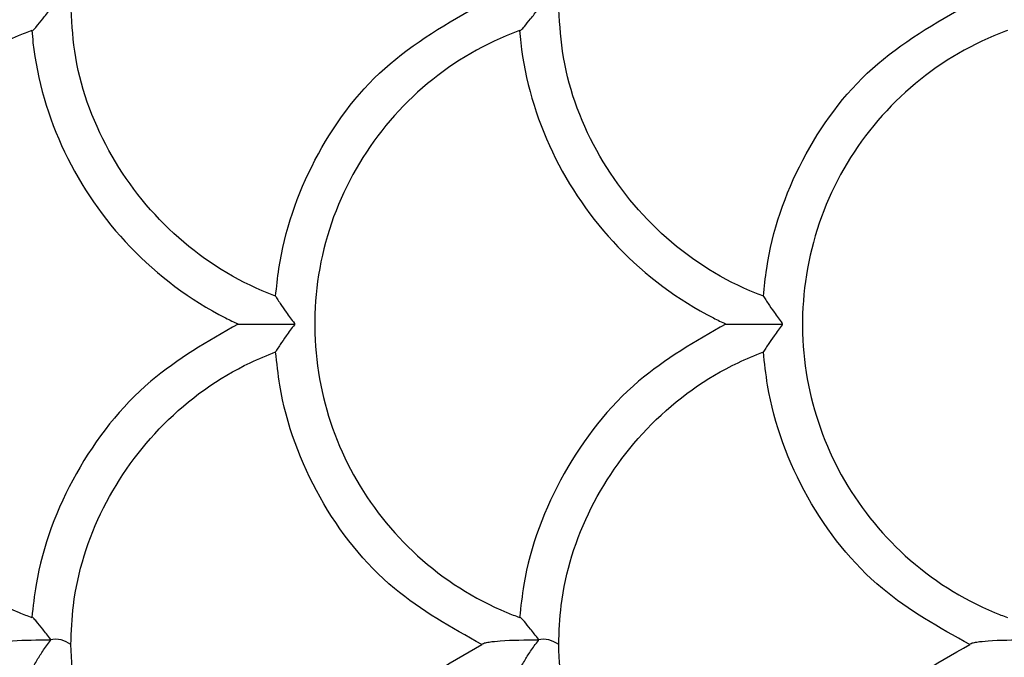
# Model space of a CAD drawing. Units: inches. Extents: x 1.99 to 10.51, y 0.37 to 7.9.
# Drawn here: x 8.81 to 9, y 2.34 to 2.45 of the extents above; entities that cross this region are included whole.
import ezdxf

# ---------------------------------------------------------------- set-up
doc = ezdxf.new("R2010")
doc.units = ezdxf.units.IN
doc.header["$MEASUREMENT"] = 0
doc.styles.add('SLDTEXTSTYLE3', font='TXT', dxfattribs={"width": 0.75})
doc.dimstyles.new('SLDDIMSTYLE1', dxfattribs={"dimtxt": 0.1377952755905512, "dimasz": 0.156, "dimexe": 0, "dimexo": 0.0625, "dimgap": 0.0344488188976378, "dimtad": 0, "dimtih": 1, "dimtoh": 1, "dimdec": 3, "dimlfac": 2, "dimrnd": 1e-09, "dimzin": 12, "dimdsep": 46, "dimlunit": 5, "dimtxsty": 'SLDTEXTSTYLE3', "dimsah": 1, "dimcen": 0.09, "dimadec": 0, "dimazin": 3, "dimtfac": 1, "dimtofl": 0, "dimtmove": 0, "dimatfit": 3, "dimfxl": 0, "dimfrac": 2, "dimtolj": 1, "dimtzin": 12, "dimarcsym": 0})

# ---------------------------------------------------------------- blocks, each defined once
blk = doc.blocks.new('_D_3')
at = {"color": 7, "linetype": 'Continuous', "lineweight": 0}
for p, q in [((5.32104738285096, 1.323385583450095), (5.321047382850959, 3.429487218849216)), ((9.32028146435426, 3.072619664953396), (9.32028146435426, 3.429487218849218)), ((5.321047382850959, 3.304487218849216), (7.24133644750616, 3.304487218849217)), ((9.32028146435426, 3.304487218849218), (7.399992399699061, 3.304487218849217))]:
    blk.add_line(p, q, dxfattribs=at)
at = {"color": 7, "linetype": 'Continuous', "lineweight": 18}
for points in [[(5.321047382850959, 3.304487218849216), (5.477047382850959, 3.278487218849217), (5.477047382850959, 3.330487218849216)], [(9.32028146435426, 3.304487218849218), (9.164281464354259, 3.330487218849218), (9.164281464354259, 3.278487218849218)]]:
    blk.add_solid(points, dxfattribs=at)
at = {"color": 7, "linetype": 'Continuous', "lineweight": 18, "insert": (7.24133644750616, 3.372739656607062), "char_height": 0.1377952755905512, "attachment_point": 1, "style": 'SLDTEXTSTYLE3'}
blk.add_mtext('8"', dxfattribs=at)

msp = doc.modelspace()

# ---------------------------------------------------------------- linework, layer by layer
at = {"color": 7, "linetype": 'Continuous', "lineweight": 25}
for p, q in [((8.819776377800792, 2.338627829537355), (8.819784378386395, 2.338600493703298)), ((8.819776380735528, 2.338748527049882), (8.819784387446168, 2.33877590302269)), ((8.910776377800799, 2.338627829537338), (8.91078437838639, 2.338600493703312)), ((8.91077638073553, 2.338748527049892), (8.910784387446164, 2.338775903022675))]:
    msp.add_line(p, q, dxfattribs=at)
for centre, radius, start, end in [((8.820623328297858, 2.333963261411913), 0.004815211571682854, 52.64337560043074, 101.1332973773801), ((8.911623328297852, 2.333963261411899), 0.004815211571698106, 52.64337560048615, 101.1332973774086)]:
    msp.add_arc(centre, radius, start, end, dxfattribs=at)
for points, knots in [([(8.816250873102629, 2.452399171016733), (8.816268394123275, 2.452361675795482), (8.816304409828595, 2.452284601698793), (8.816610989129712, 2.452544426586749), (8.817240053604701, 2.453252439057065), (8.818099899502124, 2.454325962248039), (8.819003543468744, 2.455469532695849), (8.819513074415125, 2.456118331354759), (8.819776765055694, 2.456453772861108), (8.81978437838639, 2.456463457797634)], [0, 0, 0, 0, 0.108024006602027, 0.2220510361543315, 0.3963610366166333, 0.6759327413379319, 0.8342160953245151, 0.9952134528271199, 1, 1, 1, 1]), ([(8.861736870084465, 2.40281737195092), (8.860897912144576, 2.403148654610744), (8.853962676165851, 2.405887198836018), (8.841968423562097, 2.413779787977331), (8.829689079664885, 2.429542254152922), (8.824150699175734, 2.445063604970831), (8.823690249444088, 2.454479768466874), (8.823545074719117, 2.45744858102529)], [0, 0, 0, 0, 0.03807692690207052, 0.3147624700290158, 0.5919729750826369, 0.8713535766178191, 1, 1, 1, 1]), ([(8.861736870084465, 2.40281737195092), (8.861916073125546, 2.404538529266228), (8.862833205168354, 2.413347132708944), (8.868157964813506, 2.428782779171454), (8.881179115138913, 2.446568042244381), (8.893856990295015, 2.453806412791475), (8.900240499721491, 2.457451046142946)], [0, 0, 0, 0, 0.07389352767660373, 0.37817506656587, 0.6869013714585921, 1, 1, 1, 1]), ([(8.907250873102626, 2.452399171016721), (8.907268394123273, 2.45236167579547), (8.907304409828592, 2.45228460169878), (8.90761098912971, 2.452544426586736), (8.908240053604702, 2.453252439057048), (8.909099899502108, 2.454325962248037), (8.91000354346878, 2.455469532695817), (8.910513074415062, 2.456118331354804), (8.910776765055699, 2.456453772861104), (8.910784378386392, 2.456463457797625)], [0, 0, 0, 0, 0.1080240066018401, 0.2220510361538854, 0.3963610366158532, 0.6759327413368875, 0.8342160953248173, 0.9952134528288117, 1, 1, 1, 1]), ([(8.952736870084467, 2.402817371950917), (8.951897912144576, 2.403148654610742), (8.944962676165861, 2.40588719883602), (8.932968423562086, 2.413779787977339), (8.920689079664884, 2.429542254152924), (8.915150699175737, 2.445063604970838), (8.91469024944409, 2.454479768466858), (8.914545074719117, 2.45744858102529)], [0, 0, 0, 0, 0.03807692690214932, 0.3147624700286802, 0.5919729750836379, 0.8713535766171326, 0.9999999999999999, 0.9999999999999999, 0.9999999999999999, 0.9999999999999999]), ([(8.952736870084467, 2.402817371950917), (8.952916073125564, 2.404538529266383), (8.953833205168408, 2.413347132709262), (8.959157964813732, 2.428782779171899), (8.972179115139191, 2.446568042244584), (8.984856990295166, 2.453806412791569), (8.991240499721501, 2.457451046142942)], [0, 0, 0, 0, 0.07389352768343631, 0.3781750665727953, 0.6869013714657597, 1, 1, 1, 1]), ([(8.816250873102629, 2.452399171016733), (8.815406928345645, 2.452075271182521), (8.808461897814334, 2.44940981918572), (8.79648455534024, 2.441678118813357), (8.78413840368835, 2.426033892008323), (8.777674556549352, 2.407120435107649), (8.777857596525592, 2.387306266183246), (8.784408094074333, 2.368852873496018), (8.796587544569691, 2.353478997567067), (8.808501953495933, 2.345819139139772), (8.815453534212395, 2.343149798272028), (8.816250031264572, 2.342843950980723)], [0, 0, 0, 0, 0.01913981526546255, 0.1575062825884227, 0.2959735184555301, 0.4355685988036112, 0.5719024579782488, 0.7060415372581885, 0.8423303622485937, 0.9819345546273389, 1, 1, 1, 1]), ([(8.816250873102629, 2.452399171016733), (8.816320659121066, 2.451645962000498), (8.817036183817489, 2.443923216603324), (8.821342253900854, 2.429238197353638), (8.833863595952755, 2.411087115571372), (8.846506564760789, 2.401562833320106), (8.853963399674619, 2.397996939627398), (8.854747019744723, 2.397622208806916)], [0, 0, 0, 0, 0.03308807378129045, 0.3392561214589802, 0.6469295808104021, 0.9628967155859, 0.9999999999999999, 0.9999999999999999, 0.9999999999999999, 0.9999999999999999]), ([(8.907250873102626, 2.452399171016721), (8.90640692834564, 2.452075271182506), (8.899461897814268, 2.449409819185667), (8.887484555340073, 2.441678118813274), (8.875138403688243, 2.426033892008076), (8.8686745565493, 2.407120435107371), (8.868857596525649, 2.38730626618305), (8.87540809407442, 2.368852873495867), (8.887587544569802, 2.353478997566973), (8.899501953496042, 2.345819139139691), (8.906453534212455, 2.343149798272014), (8.907250031264576, 2.342843950980736)], [0, 0, 0, 0, 0.01913981526554453, 0.157506282589971, 0.2959735184575, 0.4355685988055144, 0.5719024579801524, 0.7060415372584322, 0.842330362250106, 0.9819345546286177, 1, 1, 1, 1]), ([(8.907250873102626, 2.452399171016721), (8.907320659121064, 2.45164596200049), (8.908036183817487, 2.443923216603308), (8.912342253900865, 2.429238197353617), (8.924863595952772, 2.411087115571358), (8.93750656476079, 2.401562833320093), (8.944963399674615, 2.3979969396274), (8.945747019744713, 2.397622208806922)], [0, 0, 0, 0, 0.03308807378116313, 0.3392561214594167, 0.6469295808108142, 0.9628967155861333, 0.9999999999999999, 0.9999999999999999, 0.9999999999999999, 0.9999999999999999]), ([(8.998250873102629, 2.452399171016718), (8.997406928345645, 2.452075271182505), (8.990461897814319, 2.44940981918569), (8.9784845553402, 2.441678118813344), (8.966138403688323, 2.426033892008266), (8.959674556549311, 2.407120435107519), (8.959857596525627, 2.387306266183185), (8.966408094074366, 2.368852873495984), (8.978587544569692, 2.353478997567036), (8.990501953496004, 2.345819139139722), (8.99745353421245, 2.343149798272002), (8.99825003126457, 2.342843950980722)], [0, 0, 0, 0, 0.0191398152654919, 0.1575062825888534, 0.2959735184557833, 0.4355685988041689, 0.5719024579802197, 0.7060415372568177, 0.8423303622491142, 0.9819345546286554, 0.9999999999999999, 0.9999999999999999, 0.9999999999999999, 0.9999999999999999]), ([(8.861736870084465, 2.40281737195092), (8.861753163321419, 2.402788024422581), (8.861787189953413, 2.402726735339901), (8.862082192651293, 2.4022548651257), (8.862697172816219, 2.401305823251618), (8.863780182768641, 2.399719640563118), (8.864734408768005, 2.39841848878478), (8.865270338849108, 2.397714394449677), (8.865281518122156, 2.397699707341971)], [0, 0, 0, 0, 0.1039078347279639, 0.2170000757872201, 0.3884688658065184, 0.6633765020375605, 0.9929781773202171, 0.9999999999999999, 0.9999999999999999, 0.9999999999999999, 0.9999999999999999]), ([(8.952736870084467, 2.402817371950917), (8.952753163321422, 2.402788024422577), (8.952787189953415, 2.402726735339897), (8.953082192651296, 2.402254865125693), (8.953697172816225, 2.401305823251609), (8.954780182768644, 2.399719640563104), (8.955734408768024, 2.398418488784781), (8.956270338849112, 2.397714394449672), (8.956281518122161, 2.397699707341966)], [0, 0, 0, 0, 0.1039078347286851, 0.2170000757879028, 0.3884688658075843, 0.6633765020390873, 0.992978177320267, 1, 1, 1, 1]), ([(8.854747019744723, 2.397622208806916), (8.849070440986113, 2.394369844704872), (8.836934750683607, 2.387416768711076), (8.823534223923101, 2.370188926810212), (8.817513727045744, 2.354163023142992), (8.816478531549825, 2.34489065498687), (8.816250031264572, 2.342843950980723)], [0, 0, 0, 0, 0.2772903401394193, 0.5928059549430844, 0.9101194355891912, 0.9999999999999999, 0.9999999999999999, 0.9999999999999999, 0.9999999999999999]), ([(8.854747019744723, 2.397622208806916), (8.854747034323509, 2.39762220508812), (8.854747155219362, 2.397622174249674), (8.854843389083964, 2.397622105442789), (8.855271888574212, 2.397621975064856), (8.856354710450539, 2.397621699631397), (8.858263960941647, 2.397621088556274), (8.860323994378183, 2.3976203381021), (8.86267411774374, 2.397619637172256), (8.86414678870091, 2.397619651808183), (8.86517479349795, 2.39761966202486)], [0, 0, 0, 0, 0.006309194480649937, 0.05231955046777861, 0.1121835583816536, 0.2082059144330341, 0.4007531724156397, 0.6268680333170533, 0.739533498769133, 1, 1, 1, 1]), ([(8.865281506348143, 2.397539676084933), (8.865270304088675, 2.397525003935119), (8.864733604960957, 2.396822062708948), (8.863781190593535, 2.39552086985759), (8.8626980243532, 2.39393633997627), (8.862083140922476, 2.392988089942092), (8.861788120441327, 2.392516556284308), (8.861754151664464, 2.392455273419142), (8.861737891104129, 2.392425937840455)], [0, 0, 0, 0, 0.007025428087654934, 0.3365875551223008, 0.611355723129486, 0.7828871115388557, 0.8960699339670104, 1, 1, 1, 1]), ([(8.865281518122156, 2.397699707341971), (8.865266751824006, 2.397688631400112), (8.865231174719112, 2.397661945636268), (8.865195601835472, 2.397635267427505), (8.865174793497951, 2.39761966202486)], [0, 0, 0, 0, 0.4150505836532059, 1, 1, 1, 1]), ([(8.865174793497951, 2.39761966202486), (8.865195571972828, 2.397604045203932), (8.865231105106915, 2.397577338980529), (8.865266718402815, 2.397550726543761), (8.865281506348143, 2.397539676084933)], [0, 0, 0, 0, 0.5847633599449656, 1, 1, 1, 1]), ([(8.945747019744713, 2.397622208806922), (8.940070440986128, 2.394369844704899), (8.927934750683606, 2.387416768711109), (8.914534223923171, 2.370188926810229), (8.90851372704574, 2.354163023143016), (8.907478531549831, 2.344890654986907), (8.907250031264576, 2.342843950980736)], [0, 0, 0, 0, 0.2772903401381049, 0.5928059549436299, 0.910119435588119, 1, 1, 1, 1]), ([(8.945747019744713, 2.397622208806922), (8.945747034323498, 2.397622205088125), (8.945747155219351, 2.39762217424968), (8.94584338908395, 2.397622105442797), (8.946271888574191, 2.397621975064866), (8.947354710450508, 2.397621699631412), (8.949263960941593, 2.397621088556294), (8.951323994378104, 2.397620338102123), (8.953674117743684, 2.397619637172288), (8.95514678870089, 2.397619651808203), (8.95617479349797, 2.39761966202487)], [0, 0, 0, 0, 0.00630919448075058, 0.05231955046779358, 0.1121835583813126, 0.2082059144318298, 0.400753172411844, 0.6268680333095429, 0.739533498759748, 1, 1, 1, 1]), ([(8.956281506348176, 2.397539676084928), (8.956270304088711, 2.397525003935111), (8.955733604961159, 2.396822062708824), (8.954781190593495, 2.395520869857658), (8.953698024353226, 2.393936339976295), (8.953083140922482, 2.392988089942129), (8.952788120441324, 2.392516556284342), (8.95275415166446, 2.392455273419177), (8.952737891104123, 2.39242593784049)], [0, 0, 0, 0, 0.007025428087618068, 0.3365875551196008, 0.6113557231260918, 0.7828871115359716, 0.8960699339644286, 1, 1, 1, 1]), ([(8.956281518122161, 2.397699707341966), (8.956266751824009, 2.39768863140011), (8.956231174719115, 2.397661945636277), (8.956195601835486, 2.397635267427514), (8.95617479349797, 2.39761966202487)], [0, 0, 0, 0, 0.4150505837227654, 1, 1, 1, 1]), ([(8.95617479349797, 2.39761966202487), (8.956195571972858, 2.397604045203944), (8.956231105106955, 2.397577338980546), (8.95626671840285, 2.397550726543761), (8.956281506348176, 2.397539676084928)], [0, 0, 0, 0, 0.5847633600012757, 1, 1, 1, 1]), ([(8.823545074719117, 2.337790748881511), (8.823643942849289, 2.340228137409942), (8.823996778170626, 2.348926559875804), (8.828719764214796, 2.363754569781927), (8.84020842301063, 2.379737075001592), (8.852444596532624, 2.388624890256357), (8.860147778988187, 2.391775566567895), (8.861737891104129, 2.392425937840455)], [0, 0, 0, 0, 0.1056738458713097, 0.3771231973315216, 0.6488829556038517, 0.9275214536812323, 1, 1, 1, 1]), ([(8.900240499721484, 2.337793214005337), (8.89455463333393, 2.340961274807338), (8.882406780850113, 2.347729836123993), (8.869005235239593, 2.364757386540985), (8.86299361515699, 2.380878263049497), (8.861963818273987, 2.390348305037282), (8.861737891104129, 2.392425937840455)], [0, 0, 0, 0, 0.2777268687693549, 0.5933634036825101, 0.9107879846183009, 0.9999999999999999, 0.9999999999999999, 0.9999999999999999, 0.9999999999999999]), ([(8.914545074719117, 2.337790748881511), (8.91464394284929, 2.340228137409924), (8.914996778170627, 2.348926559875665), (8.919719764214697, 2.363754569781602), (8.931208423010267, 2.379737075001228), (8.943444596532268, 2.388624890256219), (8.951147778988005, 2.391775566567853), (8.952737891104123, 2.39242593784049)], [0, 0, 0, 0, 0.1056738458705093, 0.3771231973261989, 0.648882955595763, 0.927521453673099, 1, 1, 1, 1]), ([(8.9912404997215, 2.337793214005329), (8.985554633333825, 2.340961274807408), (8.973406780849897, 2.347729836124148), (8.960005235239368, 2.364757386541361), (8.95399361515693, 2.380878263049801), (8.95296381827396, 2.390348305037469), (8.952737891104123, 2.39242593784049)], [0, 0, 0, 0, 0.2777268687751949, 0.5933634036878195, 0.9107879846249084, 0.9999999999999999, 0.9999999999999999, 0.9999999999999999, 0.9999999999999999]), ([(8.819784387446168, 2.33877590302269), (8.819776779302849, 2.338785590000759), (8.819512589885193, 2.33912196603729), (8.81900175822057, 2.33977230499654), (8.818097303438417, 2.340917461547216), (8.81723762536253, 2.341991433386645), (8.816609361690679, 2.342699151143811), (8.816303457764825, 2.342958503702559), (8.816267509181339, 2.342881425696981), (8.816250031264572, 2.342843950980723)], [0, 0, 0, 0, 0.004784127604096152, 0.1661267187975629, 0.3247403461612206, 0.6042085135575903, 0.7783192957712759, 0.8922205961515385, 1, 1, 1, 1]), ([(8.910784387446164, 2.338775903022675), (8.910776779302841, 2.338785590000752), (8.910512589885252, 2.339121966037336), (8.91000175822053, 2.339772304996519), (8.909097303438429, 2.340917461547231), (8.90823762536253, 2.34199143338665), (8.907609361690682, 2.342699151143821), (8.90730345776483, 2.342958503702568), (8.907267509181343, 2.342881425696993), (8.907250031264576, 2.342843950980736)], [0, 0, 0, 0, 0.004784127606837457, 0.1661267187994796, 0.3247403461623653, 0.6042085135586032, 0.7783192957719869, 0.8922205961520479, 0.9999999999999999, 0.9999999999999999, 0.9999999999999999, 0.9999999999999999]), ([(8.809240499721504, 2.337793214005328), (8.809240523365737, 2.337799307064172), (8.809240715357952, 2.337848782968226), (8.809337578627256, 2.337954662370007), (8.809766995124082, 2.338119091021628), (8.810851974275069, 2.338329896010163), (8.814151926990846, 2.338644565538398), (8.817307078755578, 2.338669211861628), (8.81969354844855, 2.338687853660128)], [0, 0, 0, 0, 0.006455018575521648, 0.05241503288571409, 0.1122912353012944, 0.208398646360572, 0.4012545892429126, 1, 1, 1, 1]), ([(8.81625087310263, 2.332767099371568), (8.816268394123277, 2.332865637098406), (8.816304409828595, 2.333068188411148), (8.816610989129712, 2.333757996045069), (8.817240053604701, 2.334929595412636), (8.818099899502116, 2.336293027464107), (8.819003543468764, 2.33757923462275), (8.8195130744151, 2.338254802603948), (8.819776765055702, 2.33859079292139), (8.819784378386395, 2.338600493703298)], [0, 0, 0, 0, 0.1080240066016321, 0.222051036153592, 0.3963610366151334, 0.6759327413352232, 0.8342160953245004, 0.9952134528299027, 1, 1, 1, 1]), ([(8.81969354844855, 2.338687853660128), (8.819712637649715, 2.338701873135961), (8.819740243644791, 2.338722147508756), (8.819767860569646, 2.338742307454953), (8.819776380735528, 2.338748527049882)], [0, 0, 0, 0, 0.6914875234517229, 1, 1, 1, 1]), ([(8.819776377800792, 2.338627829537355), (8.819767851945105, 2.338634019312662), (8.819740227732686, 2.338654074504082), (8.819712629112061, 2.338674046063844), (8.81969354844855, 2.338687853660128)], [0, 0, 0, 0, 0.3086370594258188, 1, 1, 1, 1]), ([(8.900240499721484, 2.337793214005337), (8.900240523365719, 2.337799307064182), (8.900240715357933, 2.337848782968235), (8.90033757862724, 2.337954662370014), (8.900766995124071, 2.338119091021634), (8.901851974275074, 2.338329896010168), (8.905151926990852, 2.3386445655384), (8.90830707875558, 2.338669211861629), (8.910693548448538, 2.338687853660128)], [0, 0, 0, 0, 0.006455018575432303, 0.05241503288557054, 0.1122912353014115, 0.2083986463613293, 0.4012545892456205, 1, 1, 1, 1]), ([(8.907250873102628, 2.332767099371579), (8.907268394123275, 2.332865637098418), (8.907304409828594, 2.33306818841116), (8.907610989129711, 2.333757996045084), (8.9082400536047, 2.334929595412654), (8.909099899502113, 2.336293027464125), (8.910003543468763, 2.337579234622759), (8.910513074415086, 2.338254802603958), (8.910776765055695, 2.338590792921399), (8.91078437838639, 2.338600493703312)], [0, 0, 0, 0, 0.1080240066017905, 0.2220510361539842, 0.3963610366158475, 0.6759327413365183, 0.8342160953240895, 0.9952134528277135, 1, 1, 1, 1]), ([(8.910693548448538, 2.338687853660128), (8.910712637649707, 2.338701873135955), (8.910740243644792, 2.338722147508747), (8.910767860569644, 2.338742307454956), (8.91077638073553, 2.338748527049892)], [0, 0, 0, 0, 0.6914875232653879, 1, 1, 1, 1]), ([(8.910776377800799, 2.338627829537338), (8.910767851945101, 2.338634019312648), (8.910740227732674, 2.338654074504069), (8.910712629112046, 2.33867404606384), (8.910693548448538, 2.338687853660128)], [0, 0, 0, 0, 0.3086370596116877, 1, 1, 1, 1]), ([(8.9912404997215, 2.337793214005329), (8.991240523365734, 2.337799307064174), (8.991240715357948, 2.337848782968228), (8.991337578627252, 2.337954662370008), (8.991766995124081, 2.338119091021628), (8.992851974275075, 2.338329896010163), (8.996151926990846, 2.338644565538396), (8.99930707875557, 2.338669211861628), (9.00169354844853, 2.338687853660128)], [0, 0, 0, 0, 0.006455018575608624, 0.05241503288588443, 0.1122912353016099, 0.2083986463612245, 0.4012545892445417, 1, 1, 1, 1]), ([(8.861736870084464, 2.286066325706404), (8.860897912144573, 2.286363055104294), (8.85396267616585, 2.288815965194701), (8.841968423562106, 2.295933071379602), (8.829689079664877, 2.310562609975206), (8.824150699175732, 2.325473199796447), (8.823690249444088, 2.334838099296108), (8.823545074719117, 2.337790748881511)], [0, 0, 0, 0, 0.03807692690210924, 0.3147624700290209, 0.5919729750821299, 0.8713535766186907, 1, 1, 1, 1]), ([(8.861736870084464, 2.286066325706404), (8.861916073125547, 2.287612170839997), (8.862833205168371, 2.295523555025791), (8.868157964813609, 2.309821034398293), (8.881179115139066, 2.326953825920906), (8.893856990295099, 2.334163187250773), (8.900240499721484, 2.337793214005337)], [0, 0, 0, 0, 0.07389352767780977, 0.3781750665696402, 0.6869013714632293, 1, 1, 1, 1]), ([(8.952736870084468, 2.286066325706405), (8.951897912144574, 2.286363055104294), (8.944962676165861, 2.288815965194691), (8.932968423562151, 2.295933071379573), (8.920689079664944, 2.310562609975109), (8.915150699175745, 2.325473199796343), (8.914690249444092, 2.334838099296046), (8.914545074719117, 2.337790748881511)], [0, 0, 0, 0, 0.03807692690215476, 0.3147624700284697, 0.5919729750803788, 0.8713535766159718, 0.9999999999999999, 0.9999999999999999, 0.9999999999999999, 0.9999999999999999]), ([(8.952736870084468, 2.286066325706405), (8.95291607312556, 2.287612170840083), (8.953833205168397, 2.295523555025926), (8.959157964813695, 2.309821034398477), (8.97217911513918, 2.326953825920962), (8.984856990295167, 2.334163187250797), (8.9912404997215, 2.337793214005329)], [0, 0, 0, 0, 0.07389352768186906, 0.3781750665718973, 0.6869013714657952, 1, 1, 1, 1])]:
    msp.add_open_spline(points, degree=3, knots=knots, dxfattribs=at)

# ---------------------------------------------------------------- dimensions: what is measured, and where the dimension line sits
at = {"color": 7, "linetype": 'Continuous', "lineweight": 18}
dim = msp.add_linear_dim(base=(9.32028146435426, 3.304487218849218), p1=(5.32104738285096, 1.273385583450095), p2=(9.32028146435426, 3.022619664953397), angle=2.544931047611361e-14, dimstyle='SLDDIMSTYLE1', dxfattribs=at)
dim.commit()
dim.dimension.update_dxf_attribs({"geometry": '_D_3', "text_midpoint": (7.320664423602611, 3.304487218849217), "dimtype": 160})

doc.saveas('drawing.dxf')
